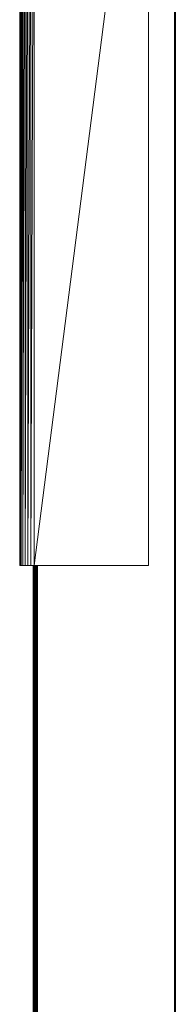
# Model space of a CAD drawing. Units: millimetres. Extents: x -9950 to 10210, y -8381 to 5875.
# Drawn here: x 4481 to 4588, y -209 to 466 of the extents above; entities that cross this region are included whole.
import ezdxf

# ---------------------------------------------------------------- set-up
doc = ezdxf.new("R2010")
doc.units = ezdxf.units.MM

# ---------------------------------------------------------------- blocks, each defined once
blk = doc.blocks.new('60010_DWG-456222-East')
at = {"lineweight": 9}
for p, q in [((47, 2500), (47, 0)), ((47.69, 2500), (47.69, 0)), ((-59.26, 2354.57), (-59.26, 1742.57)), ((-59.26, 1742.57), (-58.99, 2354.57)), ((-58.99, 2354.57), (-58.99, 1742.57)), ((-58.99, 1742.57), (-58.24, 2354.57)), ((-58.24, 2354.57), (-58.24, 1742.57)), ((-58.24, 1742.57), (-57.06, 2354.57)), ((-57.06, 2354.57), (-57.06, 1742.57)), ((-57.06, 1742.57), (-55.51, 2354.57)), ((-55.51, 2354.57), (-55.51, 1742.57)), ((-55.51, 1742.57), (-53.66, 2354.57)), ((-53.66, 2354.57), (-53.66, 1742.57)), ((-53.66, 1742.57), (-51.57, 2354.57)), ((-51.57, 2354.57), (-51.57, 1742.57)), ((-51.57, 1742.57), (-49.29, 2354.57)), ((-49.29, 2354.57), (-49.29, 1742.57)), ((-49.29, 1742.57), (29.23, 2354.57)), ((29.23, 2354.57), (29.23, 1742.57)), ((-59.26, 1742.57), (-58.99, 1742.57)), ((-58.99, 1742.57), (-58.24, 1742.57)), ((-58.24, 1742.57), (-57.06, 1742.57)), ((-57.06, 1742.57), (-55.51, 1742.57)), ((-55.51, 1742.57), (-53.66, 1742.57)), ((-53.66, 1742.57), (-51.57, 1742.57)), ((-51.57, 1742.57), (-49.29, 1742.57)), ((-50, 1742.57), (-50, 0)), ((-49.92, 1742.57), (-49.92, 0)), ((-49.69, 1742.57), (-49.69, 0)), ((-49.34, 1742.57), (-49.34, 0)), ((-49.29, 1742.57), (29.23, 1742.57)), ((-48.88, 1742.57), (-48.88, 0)), ((-48.32, 1742.57), (-48.32, 0)), ((-47.69, 1742.57), (-47.69, 0)), ((-47, 1742.57), (-47, 0))]:
    blk.add_line(p, q, dxfattribs=at)

msp = doc.modelspace()

# ---------------------------------------------------------------- block references
at = {"lineweight": 9}
msp.add_blockref('60010_DWG-456222-East', (4540.41, -1651), dxfattribs=at)

doc.saveas('drawing.dxf')
